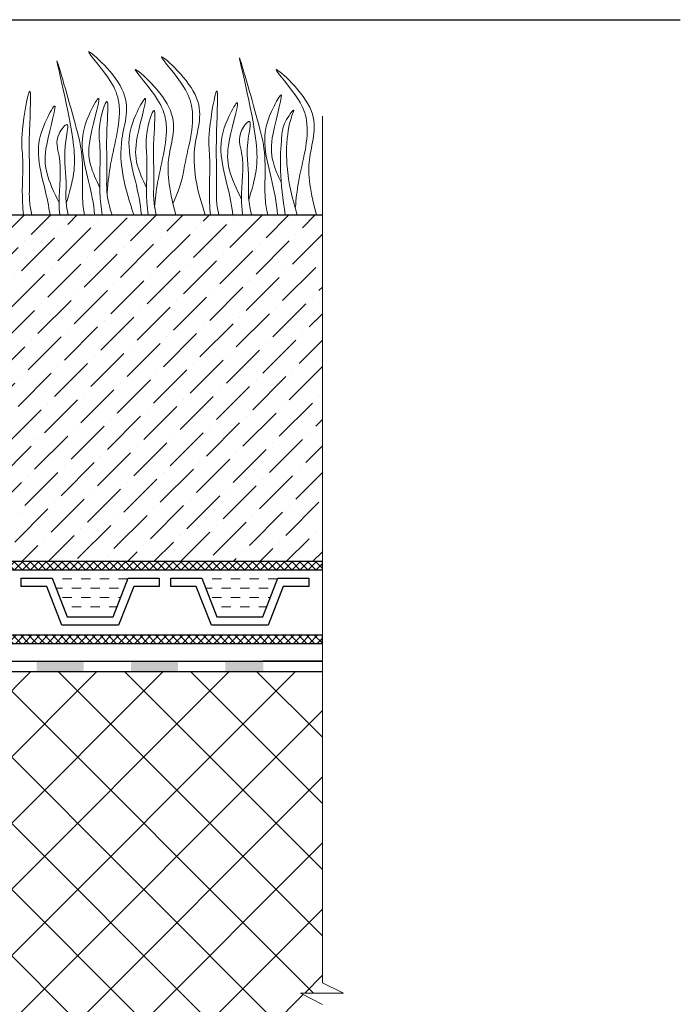
# Model space of a CAD drawing. Units: inches. Extents: x 0 to 2113, y 0 to 1485.
# Drawn here: x 857 to 1091, y 831 to 1179 of the extents above; entities that cross this region are included whole.
import ezdxf

# ---------------------------------------------------------------- set-up
doc = ezdxf.new("R2010")
doc.units = ezdxf.units.IN
doc.header["$MEASUREMENT"] = 0
doc.linetypes.add('ACAD_ISO04W100', pattern=[30, 24, -3, 0, -3])
for name, color, linetype, lineweight in [('вспомогательный', 140, 'Continuous', 20), ('Оси', 10, 'ACAD_ISO04W100', 13), ('Основной', 7, 'Continuous', 30), ('текст', 1, 'Continuous', 25), ('штриховка', 251, 'Continuous', 0)]:
    doc.layers.add(name, color=color, linetype=linetype, lineweight=lineweight)

msp = doc.modelspace()

# ---------------------------------------------------------------- hatches: boundary and pattern name
at = {"layer": 'штриховка', "linetype": 'Continuous', "ltscale": 100}
h = msp.add_hatch(dxfattribs=at)
h.set_pattern_fill('ANSI37', color=256, scale=0.626056, style=0)
h.set_pattern_definition([(45, (-37350.3798, -8768.476), (-1.40553511, 1.40553511), []), (135, (-37350.3798, -8768.476), (-1.40553511, -1.40553511), [])])
h.paths.add_polyline_path([(963.971, 961.217), (770.184, 961.216), (713.119, 957.81), (697.822, 968.975), (697.822, 1059.661), (702.083, 1063.966), (702.083, 1074.446), (707.619, 1079.08), (707.619, 1110.01), (704.698, 1110.01), (704.698, 1080.444), (699.162, 1075.811), (699.162, 1065.167), (694.901, 1060.862), (694.901, 967.49), (712.245, 954.831), (770.271, 958.295), (963.971, 958.295)])
h = msp.add_hatch(dxfattribs=at)
h.set_pattern_fill('ANSI37', color=256, scale=0.626056, style=0)
h.set_pattern_definition([(45, (-37350.3798, -8744.8357), (-1.40553511, 1.40553511), []), (135, (-37350.3798, -8744.8357), (-1.40553511, -1.40553511), [])])
edge = h.paths.add_edge_path()
edge.add_line((826.102, 1110.01), (823.062, 1110.01))
edge.add_line((823.062, 1110.01), (786.986, 984.339))
edge.add_line((786.986, 984.339), (963.971, 984.339))
edge.add_line((963.971, 984.339), (963.971, 987.26))
edge.add_line((963.971, 987.26), (790.864, 987.26))
edge.add_line((790.864, 987.26), (826.102, 1110.01))
edge.add_line((826.102, 1110.01), (823.062, 1110.01))
at = {"layer": 'штриховка'}
h = msp.add_hatch(dxfattribs=at)
h.set_pattern_fill('ANSI36', color=256, scale=2.086852, style=0)
h.set_pattern_definition([(45, (-4721.458, 2323.5774), (3.513838, 12.884072), [16.56439, -3.312878, 0, -3.312878])])
h.paths.add_polyline_path([(963.971, 1110.01), (826.102, 1110.01), (790.864, 987.26), (963.971, 987.26)])
h = msp.add_hatch(color=256, dxfattribs=at)
h.paths.add_polyline_path([(929.545, 952.001), (943.008, 952.001), (943.008, 948.349), (929.545, 948.349)])
h.paths.add_polyline_path([(896.155, 952.001), (912.85, 952.001), (912.85, 948.349), (896.155, 948.349)])
h.paths.add_polyline_path([(862.766, 952.001), (879.46, 952.001), (879.46, 948.349), (862.766, 948.349)])
h.paths.add_polyline_path([(829.376, 952.001), (846.071, 952.001), (846.071, 948.349), (829.376, 948.349)])
h.paths.add_polyline_path([(795.986, 952.001), (812.681, 952.001), (812.681, 948.349), (795.986, 948.349)])
h.paths.add_polyline_path([(762.597, 952.001), (779.292, 952.001), (779.291, 948.349), (762.597, 948.349)])
h.paths.add_polyline_path([(729.207, 949.664), (730.172, 950.146), (745.902, 951.088), (745.902, 947.429), (731.136, 946.545), (729.207, 945.582)])
h = msp.add_hatch(dxfattribs=at)
h.set_pattern_fill('ANSI37', color=256, scale=5.217131, style=0)
h.set_pattern_definition([(45, (-4721.458, 2323.577), (-11.712793, 11.712793), []), (135, (-4721.458, 2323.577), (-11.712793, -11.712793), [])])
h.paths.add_polyline_path([(963.971, 948.349), (760.869, 948.325), (760.894, 944.773), (732.109, 943.044), (726.936, 940.459), (712.808, 939.769), (712.808, 933.797), (707.538, 931.111), (707.538, 923.666), (697.787, 920.98), (697.301, 911.533), (691.197, 908.629), (691.197, 810.216), (713.182, 800.212), (736.326, 805.653), (760.629, 807.086), (771.306, 811.328), (874.367, 811.328), (880.418, 811.346), (963.972, 811.346), (963.972, 830.471), (956.237, 834.502), (971.449, 834.502), (963.972, 838.125)])

# ---------------------------------------------------------------- linework, layer by layer
at = {"layer": 'вспомогательный'}
for p, q in [((875.224, 981.154), (871.911, 981.154)), ((881.85, 981.154), (878.537, 981.154)), ((888.476, 981.154), (885.163, 981.154)), ((895.048, 981.154), (891.789, 981.154)), ((928.23, 981.154), (924.917, 981.154)), ((934.856, 981.154), (931.543, 981.154)), ((941.482, 981.154), (938.169, 981.154)), ((948.046, 981.154), (944.795, 981.154)), ((871.911, 977.841), (869.677, 977.841)), ((878.537, 977.841), (875.224, 977.841)), ((885.163, 977.841), (881.85, 977.841)), ((891.789, 977.841), (888.476, 977.841)), ((924.917, 977.841), (922.674, 977.841)), ((931.543, 977.841), (928.23, 977.841)), ((938.169, 977.841), (934.856, 977.841)), ((944.795, 977.841), (941.482, 977.841)), ((875.224, 974.528), (871.911, 974.528)), ((881.85, 974.528), (878.537, 974.528)), ((888.476, 974.528), (885.163, 974.528)), ((892.506, 974.528), (891.789, 974.528)), ((928.23, 974.528), (924.917, 974.528)), ((934.856, 974.528), (931.543, 974.528)), ((941.482, 974.528), (938.169, 974.528)), ((945.503, 974.528), (944.795, 974.528)), ((878.537, 971.216), (875.224, 971.216)), ((885.163, 971.216), (881.85, 971.216)), ((891.235, 971.216), (888.476, 971.216)), ((931.543, 971.216), (928.23, 971.216)), ((938.169, 971.216), (934.856, 971.216)), ((944.232, 971.216), (941.482, 971.216))]:
    msp.add_line(p, q, dxfattribs=at)
at = {"layer": 'вспомогательный', "color": 3}
for points, knots in [([(897.207, 1110.01), (894.035, 1119.108), (890.138, 1133.939), (898.511, 1153.591), (874.388, 1174.416), (889.206, 1158.406), (893.818, 1145.863), (889.283, 1132.404), (888.12, 1122.114), (887.685, 1117.787)], [1.824575, 1.824575, 1.824575, 1.824575, 8.4242959, 12.6539315, 16.9189542, 20.0781613, 21.9766178, 27.2735983, 29.3480081, 29.3480081, 29.3480081, 29.3480081]), ([(873.245, 1114.151), (874.3, 1117.687), (876.325, 1124.473), (876.194, 1139.943), (865.54, 1180.344), (875.856, 1144.636), (879.309, 1131.162), (878.884, 1120.227), (879.021, 1113.169), (879.662, 1110.306), (879.735, 1110.01)], [0, 0, 0, 0, 2.5828802, 4.9566068, 12.2768132, 17.8056612, 20.5820953, 23.4900862, 25.4016569, 25.6236078, 25.6236078, 25.6236078, 25.6236078]), ([(922.463, 1110.01), (919.642, 1118.44), (916.335, 1132.587), (924.442, 1151.617), (900.32, 1172.442), (915.138, 1156.432), (919.75, 1143.889), (915.364, 1130.871), (914.152, 1120.99), (911.021, 1113.946)], [2.3021508, 2.3021508, 2.3021508, 2.3021508, 8.4242959, 12.6539315, 16.9189542, 20.0781613, 21.9766178, 27.2735983, 29.043927, 29.043927, 29.043927, 29.043927]), ([(937.895, 1115.309), (938.95, 1118.845), (940.975, 1125.631), (940.844, 1141.101), (930.19, 1181.502), (940.506, 1145.794), (943.959, 1132.32), (943.534, 1121.385), (943.679, 1113.921), (944.498, 1110.688), (944.698, 1110.01)], [0, 0, 0, 0, 2.5828802, 4.9566068, 12.2768132, 17.8056612, 20.5820953, 23.4900862, 25.4016569, 25.9140241, 25.9140241, 25.9140241, 25.9140241]), ([(912.013, 1110.01), (909.348, 1120.052), (908.288, 1131.028), (915.155, 1147.145), (891.032, 1167.97), (905.85, 1151.96), (910.463, 1139.418), (905.927, 1125.958), (904.764, 1115.669), (904.547, 1112.792)], [4.5394998, 4.5394998, 4.5394998, 4.5394998, 8.4242959, 12.6539315, 16.9189542, 20.0781613, 21.9766178, 27.2735983, 29.3480081, 29.3480081, 29.3480081, 29.3480081]), ([(961.891, 1110.01), (959.226, 1120.052), (958.166, 1131.028), (965.033, 1147.145), (940.91, 1167.97), (955.728, 1151.961), (960.34, 1139.418), (955.805, 1125.958), (954.642, 1115.669), (954.425, 1112.792)], [4.5394998, 4.5394998, 4.5394998, 4.5394998, 8.4242959, 12.6539315, 16.9189542, 20.0781613, 21.9766178, 27.2735983, 29.3480081, 29.3480081, 29.3480081, 29.3480081]), ([(861.063, 1110.01), (860.659, 1111.597), (859.974, 1115.413), (860.505, 1124.788), (859.688, 1132.45), (861.333, 1162.194), (856.922, 1137.979), (858.302, 1128.56), (857.345, 1118.434), (857.937, 1111.449), (858.1, 1110.01)], [2.719878, 2.719878, 2.719878, 2.719878, 3.8988948, 5.5041958, 9.1734544, 11.5431859, 13.5566913, 15.4442438, 19.3991139, 20.4356021, 20.4356021, 20.4356021, 20.4356021]), ([(927.316, 1110.01), (926.91, 1111.601), (926.224, 1115.42), (926.755, 1124.8), (925.938, 1132.462), (927.583, 1162.206), (923.171, 1137.99), (924.552, 1128.572), (923.595, 1118.442), (924.187, 1111.453), (924.351, 1110.01)], [2.7169958, 2.7169958, 2.7169958, 2.7169958, 3.8988948, 5.5041958, 9.1734544, 11.5431859, 13.5566913, 15.4442438, 19.3991139, 20.4383965, 20.4383965, 20.4383965, 20.4383965]), ([(885.087, 1119.592), (883.809, 1122.361), (881.088, 1128.258), (880.981, 1137.244), (887.083, 1156.491), (879.745, 1143.045), (878.067, 1134.168), (881.242, 1121.967), (882.967, 1114.016), (883.294, 1110.01)], [0, 0, 0, 0, 2.1009671, 4.4746937, 7.7865483, 9.3626268, 12.1390608, 15.0957178, 18.0066521, 18.0066521, 18.0066521, 18.0066521]), ([(889.507, 1110.01), (888.566, 1112.693), (887.301, 1117.594), (887.903, 1128.218), (887.086, 1135.88), (888.731, 1155.26), (884.319, 1141.408), (885.699, 1131.99), (884.628, 1120.645), (885.566, 1112.571), (885.96, 1110.01)], [1.8605252, 1.8605252, 1.8605252, 1.8605252, 3.8988948, 5.5041958, 9.1734544, 11.5431859, 13.5566913, 15.4442438, 19.3991139, 21.2637025, 21.2637025, 21.2637025, 21.2637025]), ([(901.658, 1119.592), (900.38, 1122.361), (897.658, 1128.258), (897.551, 1137.244), (903.654, 1156.491), (896.315, 1143.045), (894.638, 1134.168), (897.812, 1121.967), (899.538, 1114.016), (899.865, 1110.01)], [0, 0, 0, 0, 2.1009671, 4.4746937, 7.7865483, 9.3626268, 12.1390608, 15.0957178, 18.0066467, 18.0066467, 18.0066467, 18.0066467]), ([(935.341, 1115.454), (933.58, 1119.115), (930.317, 1125.901), (930.072, 1135.721), (936.213, 1154.953), (928.868, 1141.509), (927.197, 1132.631), (930.225, 1120.931), (931.907, 1113.436), (932.292, 1109.929)], [0, 0, 0, 0, 2.7800396, 5.1537662, 8.4656208, 10.0416993, 12.8181333, 15.7747903, 18.3321595, 18.3321595, 18.3321595, 18.3321595]), ([(949.466, 1121.341), (948.281, 1123.913), (945.735, 1129.592), (945.631, 1138.405), (951.733, 1157.653), (944.395, 1144.207), (942.717, 1135.329), (945.995, 1122.732), (947.782, 1114.417), (948.024, 1110.01)], [0.148628, 0.148628, 0.148628, 0.148628, 2.1009671, 4.4746937, 7.7865483, 9.3626268, 12.1390608, 15.0957178, 18.287518, 18.287518, 18.287518, 18.287518]), ([(870.691, 1114.296), (868.93, 1117.956), (865.667, 1124.742), (865.421, 1134.563), (871.563, 1153.794), (864.218, 1140.351), (862.547, 1131.472), (865.465, 1120.198), (867.072, 1113.098), (867.49, 1110.01)], [0, 0, 0, 0, 2.7800396, 5.1537662, 8.4656208, 10.0416993, 12.8181333, 15.7747903, 18.0306956, 18.0306956, 18.0306956, 18.0306956]), ([(905.142, 1110.01), (904.712, 1111.657), (904.001, 1115.532), (904.536, 1124.974), (903.718, 1132.637), (905.366, 1152.017), (900.947, 1138.164), (902.36, 1128.752), (901.212, 1118.512), (902.068, 1111.508), (902.305, 1110.01)], [2.6737228, 2.6737228, 2.6737228, 2.6737228, 3.8988948, 5.5041958, 9.1734544, 11.5431859, 13.5566913, 15.4442438, 19.3991139, 20.4875456, 20.4875456, 20.4875456, 20.4875456]), ([(955.019, 1110.01), (953.341, 1115.62), (951.387, 1123.462), (951.175, 1136.919), (952.519, 1144.059), (954.809, 1148.862), (949.94, 1142.237), (949.414, 1135.832), (948.632, 1126.482), (950.004, 1115.505), (950.816, 1110.01)], [1.2175194, 1.2175194, 1.2175194, 1.2175194, 5.4230548, 7.0283558, 10.6976144, 13.0673459, 15.0808513, 16.9684038, 20.9232739, 24.9448388, 24.9448388, 24.9448388, 24.9448388]), ([(873.976, 1110.01), (873.576, 1111.596), (872.914, 1115.414), (873.59, 1124.813), (871.781, 1131.123), (874.613, 1144.112), (868.777, 1137.13), (872.18, 1128.303), (870.353, 1118.407), (870.799, 1111.453), (870.948, 1110.01)], [2.7211845, 2.7211845, 2.7211845, 2.7211845, 3.8988948, 5.5041958, 9.1734544, 10.3936085, 11.4095767, 13.2971292, 17.2519993, 18.2949796, 18.2949796, 18.2949796, 18.2949796]), ([(938.964, 1109.928), (938.385, 1111.911), (937.531, 1116.123), (938.24, 1125.972), (936.431, 1132.281), (939.263, 1145.271), (933.427, 1138.288), (936.831, 1129.461), (934.924, 1119.135), (935.509, 1111.781), (935.74, 1109.928)], [2.4127027, 2.4127027, 2.4127027, 2.4127027, 3.8988948, 5.5041958, 9.1734544, 10.3936085, 11.4095767, 13.2971292, 17.2519993, 18.5939692, 18.5939692, 18.5939692, 18.5939692])]:
    msp.add_open_spline(points, degree=3, knots=knots, dxfattribs=at)
at = {"layer": 'Оси', "ltscale": 50}
for p, q in [((963.972, 838.125), (963.971, 1145.01)), ((963.972, 838.125), (971.449, 834.502)), ((971.449, 834.502), (956.237, 834.502)), ((956.237, 834.502), (964.054, 830.428))]:
    msp.add_line(p, q, dxfattribs=at)
at = {"layer": 'Основной'}
for p, q in [((826.102, 1110.01), (963.971, 1110.01)), ((963.954, 952.001), (942.93, 952.001))]:
    msp.add_line(p, q, dxfattribs=at)
at = {"layer": 'Основной', "ltscale": 0.5}
for p, q in [((857.316, 978.495), (857.316, 981.417)), ((857.316, 981.417), (868.305, 981.417)), ((868.305, 981.417), (873.59, 967.644)), ((889.864, 967.644), (895.149, 981.417)), ((895.149, 981.417), (906.139, 981.417)), ((906.139, 981.417), (906.139, 978.495)), ((910.313, 978.495), (910.313, 981.417)), ((910.313, 981.417), (921.302, 981.417)), ((921.302, 981.417), (926.587, 967.644)), ((942.862, 967.644), (948.146, 981.417)), ((948.146, 981.417), (959.136, 981.417)), ((959.136, 981.417), (959.136, 978.496)), ((866.316, 978.495), (857.316, 978.495)), ((871.707, 964.722), (866.316, 978.495)), ((897.139, 978.495), (891.748, 964.722)), ((906.139, 978.495), (897.139, 978.495)), ((919.313, 978.495), (910.313, 978.495)), ((924.704, 964.722), (919.313, 978.495)), ((950.136, 978.496), (944.745, 964.722)), ((959.136, 978.496), (950.136, 978.496)), ((873.59, 967.644), (889.864, 967.644)), ((926.587, 967.644), (942.862, 967.644)), ((891.748, 964.722), (871.707, 964.722)), ((944.745, 964.722), (924.704, 964.722))]:
    msp.add_line(p, q, dxfattribs=at)
at = {"layer": 'Основной'}
for points in [[(963.971, 961.217), (770.184, 961.216), (713.119, 957.81), (697.822, 968.975), (697.822, 1059.661), (702.083, 1063.966), (702.083, 1074.446), (707.619, 1079.08), (707.619, 1110.01), (704.698, 1110.01), (704.698, 1080.444), (699.162, 1075.811), (699.162, 1065.167), (694.901, 1060.862), (694.901, 967.49), (712.245, 954.831), (770.271, 958.295), (963.971, 958.295), (963.971, 961.217)], [(826.102, 1110.01), (823.062, 1110.01), (786.986, 984.339), (963.971, 984.339), (963.971, 987.26), (790.864, 987.26), (826.102, 1110.01), (823.062, 1110.01)], [(709.441, 946.819), (725.034, 947.58), (730.172, 950.146), (761.167, 952.001), (963.954, 952.001)], [(709.619, 943.171), (725.979, 943.97), (731.136, 946.545), (761.277, 948.349), (761.277, 948.349), (963.954, 948.349)]]:
    msp.add_lwpolyline(points, dxfattribs=at)
at = {"layer": 'текст'}
msp.add_line((774.833, 1179.115), (1090.768, 1179.115), dxfattribs=at)

doc.saveas('drawing.dxf')
